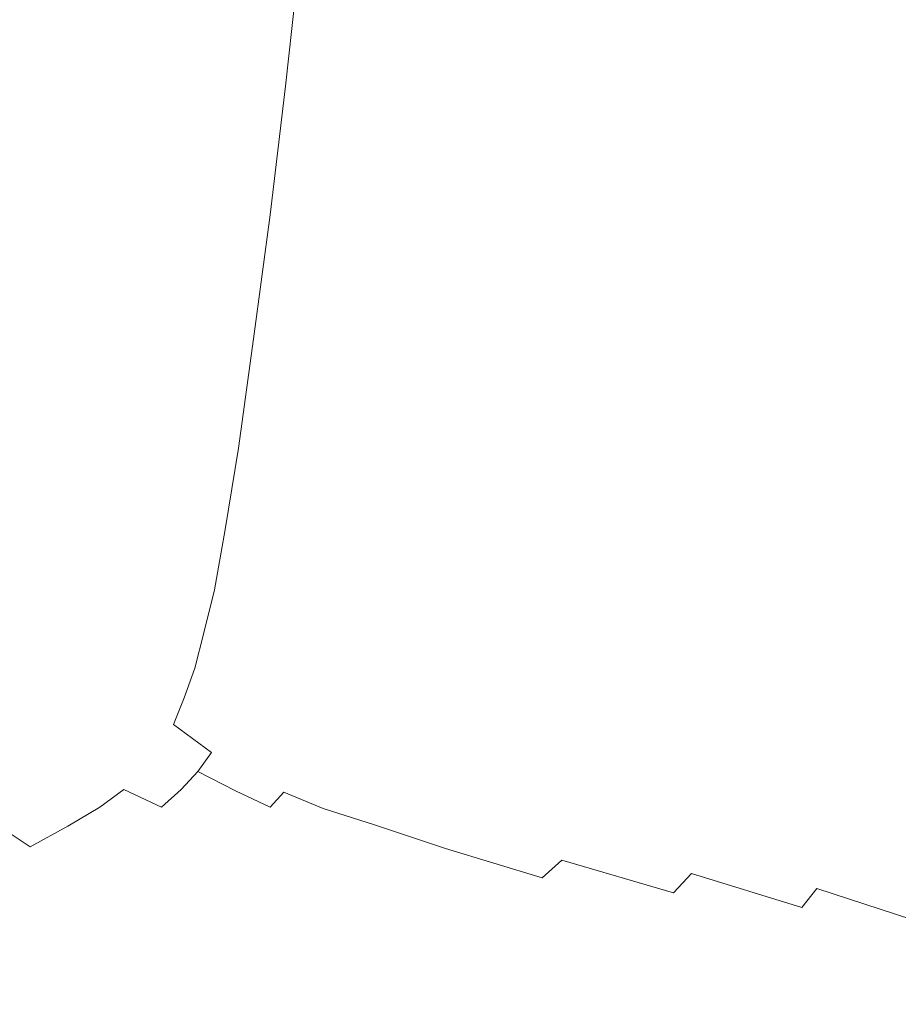
# Model space of a CAD drawing. Extents: x -750 to 750, y -395 to 395.
# Drawn here: x 492 to 640, y -222 to -56 of the extents above; entities that cross this region are included whole.
import ezdxf

# ---------------------------------------------------------------- set-up
doc = ezdxf.new("R2010")
doc.units = 0
doc.header["$LTSCALE"] = 500
doc.header["$MEASUREMENT"] = 0
doc.layers.add('INSPIRO_CERAMIKA', color=7, linetype='Continuous')

msp = doc.modelspace()

# ---------------------------------------------------------------- linework, layer by layer
at = {"layer": 'INSPIRO_CERAMIKA', "lineweight": 0}
for points, invisible_edges in [([(732.22, -239.98, -1025), (-732.22, 374.88, -1025), (732.22, 343.33, -1025), (732.22, -239.98, -1025)], 15), ([(732.22, -271.78, -1025), (-732.22, 374.88, -1025), (732.22, -239.98, -1025), (732.22, -271.78, -1025)], 15), ([(731.97, -282.71, -1025), (-732.22, 374.88, -1025), (732.22, -271.78, -1025), (731.97, -282.71, -1025)], 15), ([(731.71, -283.21, -1025), (-732.22, 374.88, -1025), (731.97, -282.71, -1025), (731.71, -283.21, -1025)], 15), ([(731.21, -283.7, -1025), (-732.22, 374.88, -1025), (731.71, -283.21, -1025), (731.21, -283.7, -1025)], 15), ([(729.43, -283.7, -1025), (-732.22, 374.88, -1025), (731.21, -283.7, -1025), (729.43, -283.7, -1025)], 15), ([(724.86, -283.95, -1025), (-732.22, 374.88, -1025), (729.43, -283.7, -1025), (724.86, -283.95, -1025)], 15), ([(716.73, -283.95, -1025), (-732.22, 374.88, -1025), (724.86, -283.95, -1025), (716.73, -283.95, -1025)], 15), ([(688.03, -284.2, -1025), (-732.22, 374.88, -1025), (716.73, -283.95, -1025), (688.03, -284.2, -1025)], 15), ([(659.08, -284.45, -1025), (-732.22, 374.88, -1025), (688.03, -284.2, -1025), (659.08, -284.45, -1025)], 15), ([(650.69, -284.7, -1025), (-732.22, 374.88, -1025), (659.08, -284.45, -1025), (650.69, -284.7, -1025)], 15), ([(645.61, -285.19, -1025), (-732.22, 374.88, -1025), (650.69, -284.7, -1025), (645.61, -285.19, -1025)], 15), ([(642.31, -286.19, -1025), (-732.22, 374.88, -1025), (645.61, -285.19, -1025), (642.31, -286.19, -1025)], 15), ([(639.52, -287.93, -1025), (-732.22, 374.88, -1025), (642.31, -286.19, -1025), (639.52, -287.93, -1025)], 15), ([(635.2, -290.91, -1025), (-732.22, 374.88, -1025), (639.52, -287.93, -1025), (635.2, -290.91, -1025)], 15), ([(629.36, -294.88, -1025), (-732.22, 374.88, -1025), (635.2, -290.91, -1025), (629.36, -294.88, -1025)], 15), ([(621.74, -300.1, -1025), (-732.22, 374.88, -1025), (629.36, -294.88, -1025), (621.74, -300.1, -1025)], 15), ([(611.84, -306.56, -1025), (-732.22, 374.88, -1025), (621.74, -300.1, -1025), (611.84, -306.56, -1025)], 15), ([(599.39, -314.26, -1025), (-732.22, 374.88, -1025), (611.84, -306.56, -1025), (599.39, -314.26, -1025)], 15), ([(585.17, -322.71, -1025), (-732.22, 374.88, -1025), (599.39, -314.26, -1025), (585.17, -322.71, -1025)], 15), ([(569.42, -331.4, -1025), (-732.22, 374.88, -1025), (585.17, -322.71, -1025), (569.42, -331.4, -1025)], 15), ([(552.4, -339.85, -1025), (-732.22, 374.88, -1025), (569.42, -331.4, -1025), (552.4, -339.85, -1025)], 15), ([(535.13, -347.3, -1025), (-732.22, 374.88, -1025), (552.4, -339.85, -1025), (535.13, -347.3, -1025)], 15), ([(517.1, -354.26, -1025), (-732.22, 374.88, -1025), (535.13, -347.3, -1025), (517.1, -354.26, -1025)], 15), ([(498.81, -360.47, -1025), (-732.22, 374.88, -1025), (517.1, -354.26, -1025), (498.81, -360.47, -1025)], 15), ([(479.77, -365.93, -1025), (-732.22, 374.88, -1025), (498.81, -360.47, -1025), (479.77, -365.93, -1025)], 15), ([(653.74, -35.77, -586.01), (633.42, -29.31, -643.69), (631.14, -54.41, -643.94), (650.95, -63.85, -586.01)], 15), ([(590.76, -55.65, -755.99), (608.53, -66.83, -703.16), (610.82, -44.72, -703.16), (592.53, -36.02, -755.99)], 15), ([(517.1, -59.13, -888.96), (519.13, -40.25, -888.96), (512.28, -37.02, -890.24), (510.5, -55.15, -890.24)], 15), ([(559.52, -55.9, -840.98), (566.63, -60.37, -822.09), (568.4, -41.74, -822.09), (561.04, -37.76, -840.98)], 15), ([(488.15, -40.25, -890.75), (486.37, -56.39, -890.75), (499.32, -67.32, -890.75), (501.35, -49.19, -890.75)], 15), ([(519.13, -40.25, -888.96), (517.1, -59.13, -888.96), (523.2, -61.86, -886.16), (524.97, -42.48, -886.16)], 15), ([(524.97, -42.48, -886.16), (523.2, -61.86, -886.16), (529.8, -64.59, -881.31), (531.83, -44.72, -881.31)], 15), ([(576.02, -66.83, -794.53), (578.06, -47.7, -794.53), (568.4, -41.74, -822.09), (566.63, -60.37, -822.09)], 15), ([(531.83, -44.72, -881.31), (529.8, -64.59, -881.31), (536.66, -67.32, -874.67), (538.94, -46.95, -874.67)], 11), ([(608.53, -66.83, -703.16), (628.34, -79.25, -643.94), (631.14, -54.41, -643.94), (610.82, -44.72, -703.16)], 15), ([(546.05, -49.69, -865.99), (538.94, -46.95, -874.67), (536.66, -67.32, -874.67), (543.77, -70.06, -865.99)], 15), ([(588.72, -76.02, -755.99), (590.76, -55.65, -755.99), (578.06, -47.7, -794.53), (576.02, -66.83, -794.53)], 15), ([(501.35, -49.19, -890.75), (499.32, -67.32, -890.75), (508.21, -74.53, -890.24), (510.5, -55.15, -890.24)], 15), ([(553.17, -52.42, -854.76), (546.05, -49.69, -865.99), (543.77, -70.06, -865.99), (550.88, -73.04, -854.76)], 15), ([(553.17, -52.42, -854.76), (550.88, -73.04, -854.76), (557.23, -76.52, -840.98), (559.52, -55.9, -840.98)], 15), ([(647.65, -91.17, -586.26), (650.95, -63.85, -586.01), (631.14, -54.41, -643.94), (628.34, -79.25, -643.94)], 15), ([(514.82, -79.5, -888.96), (517.1, -59.13, -888.96), (510.5, -55.15, -890.24), (508.21, -74.53, -890.24)], 15), ([(559.52, -55.9, -840.98), (557.23, -76.52, -840.98), (564.34, -81.24, -822.09), (566.63, -60.37, -822.09)], 15), ([(588.72, -76.02, -755.99), (605.99, -88.69, -703.16), (608.53, -66.83, -703.16), (590.76, -55.65, -755.99)], 15), ([(497.04, -84.71, -890.75), (499.32, -67.32, -890.75), (486.37, -56.39, -890.75), (484.34, -71.8, -890.75)], 15), ([(517.1, -59.13, -888.96), (514.82, -79.5, -888.96), (520.66, -82.97, -886.16), (523.2, -61.86, -886.16)], 15), ([(576.02, -66.83, -794.53), (566.63, -60.37, -822.09), (564.34, -81.24, -822.09), (573.48, -87.69, -794.53)], 15), ([(523.2, -61.86, -886.16), (520.66, -82.97, -886.16), (527.26, -85.96, -881.31), (529.8, -64.59, -881.31)], 15), ([(529.8, -64.59, -881.31), (527.26, -85.96, -881.31), (534.12, -88.94, -874.67), (536.66, -67.32, -874.67)], 15), ([(497.04, -84.71, -890.75), (505.67, -93.41, -890.24), (508.21, -74.53, -890.24), (499.32, -67.32, -890.75)], 15), ([(543.77, -70.06, -865.99), (536.66, -67.32, -874.67), (534.12, -88.94, -874.67), (541.23, -91.67, -865.99)], 13), ([(588.72, -76.02, -755.99), (576.02, -66.83, -794.53), (573.48, -87.69, -794.53), (585.93, -97.14, -755.99)], 15), ([(605.99, -88.69, -703.16), (625.3, -102.6, -644.2), (628.34, -79.25, -643.94), (608.53, -66.83, -703.16)], 15), ([(550.88, -73.04, -854.76), (543.77, -70.06, -865.99), (541.23, -91.67, -865.99), (548.09, -94.65, -854.76)], 15), ([(484.34, -71.8, -890.75), (482.56, -84.96, -890.75), (495.01, -99.62, -890.75), (497.04, -84.71, -890.75)], 15), ([(550.88, -73.04, -854.76), (548.09, -94.65, -854.76), (554.44, -98.13, -840.98), (557.23, -76.52, -840.98)], 15), ([(512.28, -99.12, -888.96), (514.82, -79.5, -888.96), (508.21, -74.53, -890.24), (505.67, -93.41, -890.24)], 15), ([(588.72, -76.02, -755.99), (585.93, -97.14, -755.99), (603.2, -110.05, -703.16), (605.99, -88.69, -703.16)], 15), ([(557.23, -76.52, -840.98), (554.44, -98.13, -840.98), (561.55, -102.6, -822.09), (564.34, -81.24, -822.09)], 15), ([(644.34, -116.26, -586.52), (647.65, -91.17, -586.26), (628.34, -79.25, -643.94), (625.3, -102.6, -644.2)], 15), ([(518.12, -103.1, -886.16), (520.66, -82.97, -886.16), (514.82, -79.5, -888.96), (512.28, -99.12, -888.96)], 15), ([(573.48, -87.69, -794.53), (564.34, -81.24, -822.09), (561.55, -102.6, -822.09), (570.69, -109.06, -794.78)], 15), ([(518.12, -103.1, -886.16), (524.47, -106.58, -881.31), (527.26, -85.96, -881.31), (520.66, -82.97, -886.16)], 15), ([(482.56, -84.96, -890.75), (481.29, -94.15, -890.75), (493.48, -109.8, -890.75), (495.01, -99.62, -890.75)], 15), ([(495.01, -99.62, -890.75), (503.64, -109.31, -890.24), (505.67, -93.41, -890.24), (497.04, -84.71, -890.75)], 15), ([(524.47, -106.58, -881.31), (531.32, -109.8, -874.67), (534.12, -88.94, -874.67), (527.26, -85.96, -881.31)], 15), ([(585.93, -97.14, -755.99), (573.48, -87.69, -794.53), (570.69, -109.06, -794.78), (583.14, -117.75, -755.99)], 15), ([(538.44, -112.79, -865.99), (541.23, -91.67, -865.99), (534.12, -88.94, -874.67), (531.32, -109.8, -874.67)], 11), ([(605.99, -88.69, -703.16), (603.2, -110.05, -703.16), (622.25, -124.21, -644.2), (625.3, -102.6, -644.2)], 15), ([(545.29, -116.02, -854.76), (548.09, -94.65, -854.76), (541.23, -91.67, -865.99), (538.44, -112.79, -865.99)], 15), ([(481.29, -94.15, -890.75), (480.27, -100.61, -890.75), (492.21, -117.01, -890.75), (493.48, -109.8, -890.75)], 15), ([(509.99, -115.77, -888.96), (512.28, -99.12, -888.96), (505.67, -93.41, -890.24), (503.64, -109.31, -890.24)], 15), ([(545.29, -116.02, -854.76), (551.64, -119.25, -840.98), (554.44, -98.13, -840.98), (548.09, -94.65, -854.76)], 15), ([(585.93, -97.14, -755.99), (583.14, -117.75, -755.99), (600.15, -129.93, -703.41), (603.2, -110.05, -703.16)], 15), ([(515.58, -120.49, -886.16), (518.12, -103.1, -886.16), (512.28, -99.12, -888.96), (509.99, -115.77, -888.96)], 15), ([(551.64, -119.25, -840.98), (558.75, -123.47, -822.09), (561.55, -102.6, -822.09), (554.44, -98.13, -840.98)], 15), ([(491.2, -122.23, -890.75), (492.21, -117.01, -890.75), (480.27, -100.61, -890.75), (479.26, -105.33, -890.75)], 15), ([(495.01, -99.62, -890.75), (493.48, -109.8, -890.75), (502.12, -120.49, -890.24), (503.64, -109.31, -890.24)], 15), ([(567.9, -129.18, -794.78), (570.69, -109.06, -794.78), (561.55, -102.6, -822.09), (558.75, -123.47, -822.09)], 15), ([(644.34, -116.26, -586.52), (625.3, -102.6, -644.2), (622.25, -124.21, -644.2), (641.04, -137.88, -586.52)], 15), ([(515.58, -120.49, -886.16), (521.93, -124.46, -881.31), (524.47, -106.58, -881.31), (518.12, -103.1, -886.16)], 15), ([(521.93, -124.46, -881.31), (528.78, -128.19, -874.67), (531.32, -109.8, -874.67), (524.47, -106.58, -881.31)], 13), ([(580.34, -136.88, -755.99), (583.14, -117.75, -755.99), (570.69, -109.06, -794.78), (567.9, -129.18, -794.78)], 15), ([(493.48, -109.8, -890.75), (492.21, -117.01, -890.75), (500.59, -128.19, -890.24), (502.12, -120.49, -890.24)], 15), ([(508.21, -127.69, -888.96), (509.99, -115.77, -888.96), (503.64, -109.31, -890.24), (502.12, -120.49, -890.24)], 15), ([(535.64, -131.67, -865.99), (538.44, -112.79, -865.99), (531.32, -109.8, -874.67), (528.78, -128.19, -874.67)], 15), ([(603.2, -110.05, -703.16), (600.15, -129.93, -703.41), (619.2, -143.34, -644.2), (622.25, -124.21, -644.2)], 15), ([(542.5, -134.9, -854.76), (545.29, -116.02, -854.76), (538.44, -112.79, -865.99), (535.64, -131.67, -865.99)], 15), ([(509.99, -115.77, -888.96), (508.21, -127.69, -888.96), (513.8, -132.66, -886.16), (515.58, -120.49, -886.16)], 15), ([(491.2, -122.23, -890.75), (499.58, -133.65, -890.24), (500.59, -128.19, -890.24), (492.21, -117.01, -890.75)], 15), ([(542.5, -134.9, -854.76), (548.85, -137.88, -840.98), (551.64, -119.25, -840.98), (545.29, -116.02, -854.76)], 15), ([(580.34, -136.88, -755.99), (597.36, -147.81, -703.41), (600.15, -129.93, -703.41), (583.14, -117.75, -755.99)], 15), ([(508.21, -127.69, -888.96), (502.12, -120.49, -890.24), (500.59, -128.19, -890.24), (506.94, -135.64, -888.96)], 15), ([(515.58, -120.49, -886.16), (513.8, -132.66, -886.16), (519.89, -137.38, -881.31), (521.93, -124.46, -881.31)], 15), ([(548.85, -137.88, -840.98), (555.71, -141.6, -822.09), (558.75, -123.47, -822.09), (551.64, -119.25, -840.98)], 15), ([(499.58, -133.65, -890.24), (491.2, -122.23, -890.75), (489.93, -126.7, -890.75), (498.05, -138.37, -890.24)], 15), ([(565.1, -146.57, -794.78), (567.9, -129.18, -794.78), (558.75, -123.47, -822.09), (555.71, -141.6, -822.09)], 15), ([(521.93, -124.46, -881.31), (519.89, -137.38, -881.31), (526.5, -141.85, -874.67), (528.78, -128.19, -874.67)], 11), ([(641.04, -137.88, -586.52), (622.25, -124.21, -644.2), (619.2, -143.34, -644.2), (638, -156.51, -586.77)], 15), ([(489.93, -126.7, -890.75), (488.4, -131.67, -890.75), (496.53, -143.84, -890.24), (498.05, -138.37, -890.24)], 15), ([(505.67, -141.6, -888.96), (506.94, -135.64, -888.96), (500.59, -128.19, -890.24), (499.58, -133.65, -890.24)], 15), ([(513.8, -132.66, -886.16), (508.21, -127.69, -888.96), (506.94, -135.64, -888.96), (512.28, -141.36, -886.16)], 15), ([(535.64, -131.67, -865.99), (528.78, -128.19, -874.67), (526.5, -141.85, -874.67), (533.36, -145.83, -865.99)], 15), ([(577.55, -153.53, -756.24), (580.34, -136.88, -755.99), (567.9, -129.18, -794.78), (565.1, -146.57, -794.78)], 15), ([(597.36, -147.81, -703.41), (616.41, -159.99, -644.45), (619.2, -143.34, -644.2), (600.15, -129.93, -703.41)], 15), ([(488.4, -131.67, -890.75), (486.62, -137.13, -890.75), (494.75, -149.3, -890.24), (496.53, -143.84, -890.24)], 15), ([(542.5, -134.9, -854.76), (535.64, -131.67, -865.99), (533.36, -145.83, -865.99), (539.96, -149.55, -854.76)], 15), ([(504.15, -146.57, -888.96), (505.67, -141.6, -888.96), (499.58, -133.65, -890.24), (498.05, -138.37, -890.24)], 15), ([(513.8, -132.66, -886.16), (512.28, -141.36, -886.16), (518.37, -146.82, -881.31), (519.89, -137.38, -881.31)], 15), ([(510.75, -147.57, -886.16), (512.28, -141.36, -886.16), (506.94, -135.64, -888.96), (505.67, -141.6, -888.96)], 15), ([(542.5, -134.9, -854.76), (539.96, -149.55, -854.76), (546.31, -152.78, -840.98), (548.85, -137.88, -840.98)], 15), ([(484.34, -142.1, -890.75), (492.47, -154.77, -890.24), (494.75, -149.3, -890.24), (486.62, -137.13, -890.75)], 15), ([(519.89, -137.38, -881.31), (518.37, -146.82, -881.31), (524.72, -152.04, -874.67), (526.5, -141.85, -874.67)], 11), ([(577.55, -153.53, -756.24), (594.56, -162.97, -703.41), (597.36, -147.81, -703.41), (580.34, -136.88, -755.99)], 15), ([(496.53, -143.84, -890.24), (502.62, -152.04, -888.96), (504.15, -146.57, -888.96), (498.05, -138.37, -890.24)], 15), ([(548.85, -137.88, -840.98), (546.31, -152.78, -840.98), (553.17, -156.26, -822.09), (555.71, -141.6, -822.09)], 15), ([(656.79, -149.3, -538.28), (641.04, -137.88, -586.52), (638, -156.51, -586.77), (653.49, -167.19, -538.53)], 15), ([(492.47, -154.77, -890.24), (484.34, -142.1, -890.75), (482.05, -146.82, -890.75), (489.67, -159.74, -890.24)], 15), ([(509.48, -152.78, -886.16), (510.75, -147.57, -886.16), (505.67, -141.6, -888.96), (504.15, -146.57, -888.96)], 15), ([(510.75, -147.57, -886.16), (516.85, -153.53, -881.31), (518.37, -146.82, -881.31), (512.28, -141.36, -886.16)], 15), ([(533.36, -145.83, -865.99), (526.5, -141.85, -874.67), (524.72, -152.04, -874.67), (531.32, -156.51, -865.99)], 15), ([(565.1, -146.57, -794.78), (555.71, -141.6, -822.09), (553.17, -156.26, -822.09), (562.56, -160.48, -794.78)], 15), ([(502.62, -152.04, -888.96), (496.53, -143.84, -890.24), (494.75, -149.3, -890.24), (500.59, -157.75, -888.96)], 15), ([(634.95, -171.66, -587.03), (638, -156.51, -586.77), (619.2, -143.34, -644.2), (616.41, -159.99, -644.45)], 15), ([(507.7, -158.25, -886.16), (509.48, -152.78, -886.16), (504.15, -146.57, -888.96), (502.62, -152.04, -888.96)], 15), ([(516.85, -153.53, -881.31), (522.94, -159.24, -874.67), (524.72, -152.04, -874.67), (518.37, -146.82, -881.31)], 13), ([(539.96, -149.55, -854.76), (533.36, -145.83, -865.99), (531.32, -156.51, -865.99), (537.67, -160.73, -854.76)], 15), ([(577.55, -153.53, -756.24), (565.1, -146.57, -794.78), (562.56, -160.48, -794.78), (575.01, -166.45, -756.24)], 15), ([(516.85, -153.53, -881.31), (510.75, -147.57, -886.16), (509.48, -152.78, -886.16), (515.32, -158.99, -881.31)], 15), ([(594.56, -162.97, -703.41), (613.87, -173.4, -644.45), (616.41, -159.99, -644.45), (597.36, -147.81, -703.41)], 15), ([(498.31, -163.22, -888.96), (500.59, -157.75, -888.96), (494.75, -149.3, -890.24), (492.47, -154.77, -890.24)], 15), ([(539.96, -149.55, -854.76), (537.67, -160.73, -854.76), (544.02, -163.96, -840.98), (546.31, -152.78, -840.98)], 15), ([(502.62, -152.04, -888.96), (500.59, -157.75, -888.96), (505.67, -163.71, -886.16), (507.7, -158.25, -886.16)], 15), ([(529.55, -164.46, -865.99), (531.32, -156.51, -865.99), (524.72, -152.04, -874.67), (522.94, -159.24, -874.67)], 15), ([(509.48, -152.78, -886.16), (507.7, -158.25, -886.16), (513.55, -164.46, -881.31), (515.32, -158.99, -881.31)], 15), ([(522.94, -159.24, -874.67), (516.85, -153.53, -881.31), (515.32, -158.99, -881.31), (521.42, -165.2, -874.67)], 15), ([(546.31, -152.78, -840.98), (544.02, -163.96, -840.98), (550.88, -167.19, -822.09), (553.17, -156.26, -822.09)], 15), ([(577.55, -153.53, -756.24), (575.01, -166.45, -756.24), (592.28, -174.4, -703.67), (594.56, -162.97, -703.41)], 15), ([(495.51, -167.94, -888.96), (498.31, -163.22, -888.96), (492.47, -154.77, -890.24), (489.67, -159.74, -890.24)], 15), ([(535.9, -168.93, -854.76), (537.67, -160.73, -854.76), (531.32, -156.51, -865.99), (529.55, -164.46, -865.99)], 15), ([(562.56, -160.48, -794.78), (553.17, -156.26, -822.09), (550.88, -167.19, -822.09), (560.28, -171.17, -794.78)], 15), ([(650.69, -181.35, -538.79), (653.49, -167.19, -538.53), (638, -156.51, -586.77), (634.95, -171.66, -587.03)], 15), ([(503.39, -168.93, -886.16), (505.67, -163.71, -886.16), (500.59, -157.75, -888.96), (498.31, -163.22, -888.96)], 15), ([(507.7, -158.25, -886.16), (505.67, -163.71, -886.16), (511.51, -169.43, -881.31), (513.55, -164.46, -881.31)], 15), ([(495.51, -167.94, -888.96), (489.67, -159.74, -890.24), (486.88, -163.47, -890.24), (492.47, -171.91, -888.96)], 15), ([(515.32, -158.99, -881.31), (513.55, -164.46, -881.31), (519.64, -170.17, -874.67), (521.42, -165.2, -874.67)], 15), ([(527.77, -170.67, -865.99), (529.55, -164.46, -865.99), (522.94, -159.24, -874.67), (521.42, -165.2, -874.67)], 11), ([(575.01, -166.45, -756.24), (562.56, -160.48, -794.78), (560.28, -171.17, -794.78), (572.72, -176.14, -756.24)], 15), ([(632.41, -183.59, -587.03), (634.95, -171.66, -587.03), (616.41, -159.99, -644.45), (613.87, -173.4, -644.45)], 15), ([(535.9, -168.93, -854.76), (541.99, -172.41, -840.98), (544.02, -163.96, -840.98), (537.67, -160.73, -854.76)], 15), ([(492.47, -171.91, -888.96), (486.88, -163.47, -890.24), (483.32, -166.69, -890.24), (488.66, -175.14, -888.96)], 15), ([(500.59, -173.65, -886.16), (503.39, -168.93, -886.16), (498.31, -163.22, -888.96), (495.51, -167.94, -888.96)], 15), ([(503.39, -168.93, -886.16), (509.23, -174.15, -881.31), (511.51, -169.43, -881.31), (505.67, -163.71, -886.16)], 15), ([(594.56, -162.97, -703.41), (592.28, -174.4, -703.67), (611.58, -183.34, -644.71), (613.87, -173.4, -644.45)], 15), ([(513.55, -164.46, -881.31), (511.51, -169.43, -881.31), (517.86, -174.64, -874.67), (519.64, -170.17, -874.67)], 11), ([(519.64, -170.17, -874.67), (525.99, -175.39, -865.99), (527.77, -170.67, -865.99), (521.42, -165.2, -874.67)], 7), ([(533.86, -175.14, -854.76), (535.9, -168.93, -854.76), (529.55, -164.46, -865.99), (527.77, -170.67, -865.99)], 15), ([(541.99, -172.41, -840.98), (548.85, -175.64, -822.09), (550.88, -167.19, -822.09), (544.02, -163.96, -840.98)], 15), ([(557.99, -178.87, -794.78), (560.28, -171.17, -794.78), (550.88, -167.19, -822.09), (548.85, -175.64, -822.09)], 15), ([(575.01, -166.45, -756.24), (572.72, -176.14, -756.24), (589.99, -182.84, -703.67), (592.28, -174.4, -703.67)], 15), ([(500.59, -173.65, -886.16), (495.51, -167.94, -888.96), (492.47, -171.91, -888.96), (497.54, -177.38, -886.16)], 15), ([(500.59, -173.65, -886.16), (506.43, -178.37, -881.31), (509.23, -174.15, -881.31), (503.39, -168.93, -886.16)], 15), ([(509.23, -174.15, -881.31), (515.58, -178.62, -874.67), (517.86, -174.64, -874.67), (511.51, -169.43, -881.31)], 15), ([(525.99, -175.39, -865.99), (519.64, -170.17, -874.67), (517.86, -174.64, -874.67), (524.21, -179.36, -865.99)], 15), ([(533.86, -175.14, -854.76), (539.96, -178.62, -840.98), (541.99, -172.41, -840.98), (535.9, -168.93, -854.76)], 15), ([(497.54, -177.38, -886.16), (492.47, -171.91, -888.96), (488.66, -175.14, -888.96), (493.74, -180.61, -886.16)], 15), ([(533.86, -175.14, -854.76), (527.77, -170.67, -865.99), (525.99, -175.39, -865.99), (532.34, -179.61, -854.76)], 15), ([(570.69, -183.34, -756.24), (572.72, -176.14, -756.24), (560.28, -171.17, -794.78), (557.99, -178.87, -794.78)], 15), ([(648.15, -191.79, -538.79), (650.69, -181.35, -538.79), (634.95, -171.66, -587.03), (632.41, -183.59, -587.03)], 15), ([(500.59, -173.65, -886.16), (497.54, -177.38, -886.16), (503.39, -181.85, -881.31), (506.43, -178.37, -881.31)], 15), ([(539.96, -178.62, -840.98), (547.07, -181.6, -822.09), (548.85, -175.64, -822.09), (541.99, -172.41, -840.98)], 15), ([(632.41, -183.59, -587.03), (613.87, -173.4, -644.45), (611.58, -183.34, -644.71), (630.38, -192.03, -587.28)], 15), ([(488.91, -183.59, -886.16), (493.74, -180.61, -886.16), (488.66, -175.14, -888.96), (484.08, -178.12, -888.96)], 15), ([(506.43, -178.37, -881.31), (512.78, -182.35, -874.67), (515.58, -178.62, -874.67), (509.23, -174.15, -881.31)], 15), ([(521.93, -182.59, -865.99), (524.21, -179.36, -865.99), (517.86, -174.64, -874.67), (515.58, -178.62, -874.67)], 13), ([(532.34, -179.61, -854.76), (525.99, -175.39, -865.99), (524.21, -179.36, -865.99), (530.31, -183.09, -854.76)], 15), ([(533.86, -175.14, -854.76), (532.34, -179.61, -854.76), (538.18, -182.84, -840.98), (539.96, -178.62, -840.98)], 15), ([(592.28, -174.4, -703.67), (589.99, -182.84, -703.67), (609.55, -190.54, -644.71), (611.58, -183.34, -644.71)], 15), ([(555.96, -184.58, -794.78), (557.99, -178.87, -794.78), (548.85, -175.64, -822.09), (547.07, -181.6, -822.09)], 15), ([(570.69, -183.34, -756.24), (587.96, -189.05, -703.67), (589.99, -182.84, -703.67), (572.72, -176.14, -756.24)], 15), ([(497.54, -177.38, -886.16), (493.74, -180.61, -886.16), (499.32, -185.08, -881.31), (503.39, -181.85, -881.31)], 15), ([(506.43, -178.37, -881.31), (503.39, -181.85, -881.31), (509.48, -185.58, -874.67), (512.78, -182.35, -874.67)], 15), ([(519.13, -185.58, -865.99), (521.93, -182.59, -865.99), (515.58, -178.62, -874.67), (512.78, -182.35, -874.67)], 15), ([(539.96, -178.62, -840.98), (538.18, -182.84, -840.98), (545.04, -185.82, -822.09), (547.07, -181.6, -822.09)], 15), ([(528.28, -185.82, -854.76), (530.31, -183.09, -854.76), (524.21, -179.36, -865.99), (521.93, -182.59, -865.99)], 3), ([(532.34, -179.61, -854.76), (530.31, -183.09, -854.76), (536.4, -186.07, -840.98), (538.18, -182.84, -840.98)], 15), ([(568.66, -188.56, -755.99), (570.69, -183.34, -756.24), (557.99, -178.87, -794.78), (555.96, -184.58, -794.78)], 15), ([(488.91, -183.59, -886.16), (494.24, -188.06, -881.31), (499.32, -185.08, -881.31), (493.74, -180.61, -886.16)], 15), ([(503.39, -181.85, -881.31), (499.32, -185.08, -881.31), (505.42, -188.56, -874.67), (509.48, -185.58, -874.67)], 11), ([(555.96, -184.58, -794.78), (547.07, -181.6, -822.09), (545.04, -185.82, -822.09), (553.93, -188.56, -794.53)], 15), ([(482.81, -186.82, -886.16), (488.15, -191.54, -881.31), (494.24, -188.06, -881.31), (488.91, -183.59, -886.16)], 15), ([(519.13, -185.58, -865.99), (512.78, -182.35, -874.67), (509.48, -185.58, -874.67), (515.83, -188.56, -865.99)], 7), ([(525.48, -188.31, -854.76), (528.28, -185.82, -854.76), (521.93, -182.59, -865.99), (519.13, -185.58, -865.99)], 11), ([(528.28, -185.82, -854.76), (534.12, -188.56, -840.98), (536.4, -186.07, -840.98), (530.31, -183.09, -854.76)], 12), ([(538.18, -182.84, -840.98), (536.4, -186.07, -840.98), (543.01, -188.8, -822.09), (545.04, -185.82, -822.09)], 13), ([(568.66, -188.56, -755.99), (585.68, -193.77, -703.41), (587.96, -189.05, -703.67), (570.69, -183.34, -756.24)], 15), ([(587.96, -189.05, -703.67), (607.26, -195.76, -644.71), (609.55, -190.54, -644.71), (589.99, -182.84, -703.67)], 15), ([(630.38, -192.03, -587.28), (611.58, -183.34, -644.71), (609.55, -190.54, -644.71), (628.34, -198, -587.54)], 15), ([(648.15, -191.79, -538.79), (632.41, -183.59, -587.03), (630.38, -192.03, -587.28), (646.12, -199.24, -539.04)], 15), ([(494.24, -188.06, -881.31), (500.08, -191.79, -874.67), (505.42, -188.56, -874.67), (499.32, -185.08, -881.31)], 13), ([(568.66, -188.56, -755.99), (555.96, -184.58, -794.78), (553.93, -188.56, -794.53), (566.37, -192.28, -755.99)], 15), ([(515.83, -188.56, -865.99), (509.48, -185.58, -874.67), (505.42, -188.56, -874.67), (511.51, -191.54, -865.99)], 14), ([(525.48, -188.31, -854.76), (519.13, -185.58, -865.99), (515.83, -188.56, -865.99), (521.67, -191.04, -854.76)], 15), ([(525.48, -188.31, -854.76), (531.07, -190.79, -840.98), (534.12, -188.56, -840.98), (528.28, -185.82, -854.76)], 15), ([(534.12, -188.56, -840.98), (540.47, -191.04, -821.84), (543.01, -188.8, -822.09), (536.4, -186.07, -840.98)], 15), ([(553.93, -188.56, -794.53), (545.04, -185.82, -822.09), (543.01, -188.8, -822.09), (551.64, -191.54, -794.53)], 11), ([(488.15, -191.54, -881.31), (493.74, -195.26, -874.67), (500.08, -191.79, -874.67), (494.24, -188.06, -881.31)], 13), ([(505.93, -194.77, -865.99), (511.51, -191.54, -865.99), (505.42, -188.56, -874.67), (500.08, -191.79, -874.67)], 15), ([(521.67, -191.04, -854.76), (515.83, -188.56, -865.99), (511.51, -191.54, -865.99), (517.1, -194.02, -854.76)], 15), ([(521.67, -191.04, -854.76), (527.01, -193.53, -840.98), (531.07, -190.79, -840.98), (525.48, -188.31, -854.76)], 15), ([(531.07, -190.79, -840.98), (537.17, -193.53, -821.84), (540.47, -191.04, -821.84), (534.12, -188.56, -840.98)], 15), ([(566.37, -192.28, -755.99), (553.93, -188.56, -794.53), (551.64, -191.54, -794.53), (563.58, -195.51, -755.73)], 15), ([(568.66, -188.56, -755.99), (566.37, -192.28, -755.99), (583.14, -197.5, -702.9), (585.68, -193.77, -703.41)], 15), ([(548.85, -194.02, -794.27), (551.64, -191.54, -794.53), (543.01, -188.8, -822.09), (540.47, -191.04, -821.84)], 15), ([(585.68, -193.77, -703.41), (604.98, -199.74, -644.45), (607.26, -195.76, -644.71), (587.96, -189.05, -703.67)], 15), ([(488.15, -191.54, -881.31), (471.39, -199.49, -881.31), (476.72, -203.46, -874.67), (493.74, -195.26, -874.67)], 7), ([(499.32, -198.25, -865.99), (505.93, -194.77, -865.99), (500.08, -191.79, -874.67), (493.74, -195.26, -874.67)], 15), ([(511.51, -197.5, -854.76), (517.1, -194.02, -854.76), (511.51, -191.54, -865.99), (505.93, -194.77, -865.99)], 15), ([(527.01, -193.53, -840.98), (521.67, -191.04, -854.76), (517.1, -194.02, -854.76), (522.18, -196.75, -840.98)], 15), ([(527.01, -193.53, -840.98), (532.85, -196.26, -821.84), (537.17, -193.53, -821.84), (531.07, -190.79, -840.98)], 15), ([(545.04, -196.75, -794.27), (548.85, -194.02, -794.27), (540.47, -191.04, -821.84), (537.17, -193.53, -821.84)], 15), ([(560.28, -198.25, -755.48), (563.58, -195.51, -755.73), (551.64, -191.54, -794.53), (548.85, -194.02, -794.27)], 13), ([(626.06, -202.22, -587.28), (628.34, -198, -587.54), (609.55, -190.54, -644.71), (607.26, -195.76, -644.71)], 15), ([(646.12, -199.24, -539.04), (630.38, -192.03, -587.28), (628.34, -198, -587.54), (644.09, -204.21, -539.3)], 15), ([(532.85, -196.26, -821.84), (527.01, -193.53, -840.98), (522.18, -196.75, -840.98), (527.51, -199.74, -821.84)], 15), ([(545.04, -196.75, -794.27), (537.17, -193.53, -821.84), (532.85, -196.26, -821.84), (540.21, -199.98, -794.27)], 15), ([(566.37, -192.28, -755.99), (563.58, -195.51, -755.73), (579.83, -200.48, -702.65), (583.14, -197.5, -702.9)], 15), ([(499.32, -198.25, -865.99), (493.74, -195.26, -874.67), (476.72, -203.46, -874.67), (481.8, -206.69, -865.99)], 15), ([(504.4, -201.23, -854.76), (511.51, -197.5, -854.76), (505.93, -194.77, -865.99), (499.32, -198.25, -865.99)], 15), ([(511.51, -197.5, -854.76), (516.09, -200.23, -840.98), (522.18, -196.75, -840.98), (517.1, -194.02, -854.76)], 15), ([(555.71, -200.98, -755.22), (560.28, -198.25, -755.48), (548.85, -194.02, -794.27), (545.04, -196.75, -794.27)], 15), ([(585.68, -193.77, -703.41), (583.14, -197.5, -702.9), (601.93, -202.97, -643.94), (604.98, -199.74, -644.45)], 11), ([(516.09, -200.23, -840.98), (520.91, -203.46, -821.84), (527.51, -199.74, -821.84), (522.18, -196.75, -840.98)], 15), ([(540.21, -199.98, -794.27), (532.85, -196.26, -821.84), (527.51, -199.74, -821.84), (534.12, -203.71, -794.27)], 15), ([(555.71, -200.98, -755.22), (545.04, -196.75, -794.27), (540.21, -199.98, -794.27), (550.12, -204.7, -754.97)], 15), ([(560.28, -198.25, -755.48), (575.77, -203.46, -701.88), (579.83, -200.48, -702.65), (563.58, -195.51, -755.73)], 11), ([(623.52, -205.45, -587.03), (626.06, -202.22, -587.28), (607.26, -195.76, -644.71), (604.98, -199.74, -644.45)], 6), ([(504.4, -201.23, -854.76), (499.32, -198.25, -865.99), (481.8, -206.69, -865.99), (486.62, -209.92, -854.76)], 15), ([(504.4, -201.23, -854.76), (508.72, -204.21, -840.98), (516.09, -200.23, -840.98), (511.51, -197.5, -854.76)], 15), ([(555.71, -200.98, -755.22), (570.44, -206.94, -701.62), (575.77, -203.46, -701.88), (560.28, -198.25, -755.48)], 15), ([(583.14, -197.5, -702.9), (579.83, -200.48, -702.65), (598.12, -206.19, -643.18), (601.93, -202.97, -643.94)], 6), ([(642.06, -207.44, -539.3), (644.09, -204.21, -539.3), (628.34, -198, -587.54), (626.06, -202.22, -587.28)], 15), ([(508.72, -204.21, -840.98), (513.29, -207.69, -821.84), (520.91, -203.46, -821.84), (516.09, -200.23, -840.98)], 15), ([(527.01, -207.69, -794.27), (534.12, -203.71, -794.27), (527.51, -199.74, -821.84), (520.91, -203.46, -821.84)], 15), ([(550.12, -204.7, -754.97), (540.21, -199.98, -794.27), (534.12, -203.71, -794.27), (543.01, -208.93, -754.97)], 15), ([(623.52, -205.45, -587.03), (604.98, -199.74, -644.45), (601.93, -202.97, -643.94), (620.22, -208.43, -586.26)], 15), ([(504.4, -201.23, -854.76), (486.62, -209.92, -854.76), (490.43, -212.9, -840.98), (508.72, -204.21, -840.98)], 15), ([(555.71, -200.98, -755.22), (550.12, -204.7, -754.97), (563.58, -211.41, -701.37), (570.44, -206.94, -701.62)], 15), ([(575.77, -203.46, -701.88), (593.29, -209.67, -642.16), (598.12, -206.19, -643.18), (579.83, -200.48, -702.65)], 15), ([(518.63, -212.16, -794.27), (527.01, -207.69, -794.27), (520.91, -203.46, -821.84), (513.29, -207.69, -821.84)], 15), ([(570.44, -206.94, -701.62), (586.95, -213.65, -641.65), (593.29, -209.67, -642.16), (575.77, -203.46, -701.88)], 15), ([(620.22, -208.43, -586.26), (601.93, -202.97, -643.94), (598.12, -206.19, -643.18), (615.9, -211.66, -585.24)], 15), ([(639.27, -210.17, -538.79), (642.06, -207.44, -539.3), (626.06, -202.22, -587.28), (623.52, -205.45, -587.03)], 13), ([(508.72, -204.21, -840.98), (490.43, -212.9, -840.98), (494.24, -216.88, -821.84), (513.29, -207.69, -821.84)], 15), ([(534.88, -213.65, -754.97), (543.01, -208.93, -754.97), (534.12, -203.71, -794.27), (527.01, -207.69, -794.27)], 15), ([(555.2, -216.38, -701.11), (563.58, -211.41, -701.37), (550.12, -204.7, -754.97), (543.01, -208.93, -754.97)], 15), ([(570.44, -206.94, -701.62), (563.58, -211.41, -701.37), (578.56, -218.86, -641.14), (586.95, -213.65, -641.65)], 15), ([(610.06, -215.64, -584.22), (615.9, -211.66, -585.24), (598.12, -206.19, -643.18), (593.29, -209.67, -642.16)], 15), ([(639.27, -210.17, -538.79), (623.52, -205.45, -587.03), (620.22, -208.43, -586.26), (635.46, -213.15, -538.02)], 15), ([(518.63, -212.16, -794.27), (513.29, -207.69, -821.84), (494.24, -216.88, -821.84), (498.81, -221.85, -794.27)], 15), ([(525.74, -218.62, -754.97), (534.88, -213.65, -754.97), (527.01, -207.69, -794.27), (518.63, -212.16, -794.27)], 15), ([(635.46, -213.15, -538.02), (620.22, -208.43, -586.26), (615.9, -211.66, -585.24), (630.63, -216.38, -537)], 15), ([(639.27, -210.17, -538.79), (649.42, -213.15, -508.16), (652.22, -210.91, -508.42), (642.06, -207.44, -539.3)], 15), ([(534.88, -213.65, -754.97), (545.8, -221.85, -701.11), (555.2, -216.38, -701.11), (543.01, -208.93, -754.97)], 15), ([(602.69, -220.11, -583.2), (610.06, -215.64, -584.22), (593.29, -209.67, -642.16), (586.95, -213.65, -641.65)], 15), ([(639.27, -210.17, -538.79), (635.46, -213.15, -538.02), (645.36, -215.88, -507.4), (649.42, -213.15, -508.16)], 15), ([(568.91, -224.83, -640.88), (578.56, -218.86, -641.14), (563.58, -211.41, -701.37), (555.2, -216.38, -701.11)], 15), ([(624.28, -220.36, -535.98), (630.63, -216.38, -537), (615.9, -211.66, -585.24), (610.06, -215.64, -584.22)], 15), ([(480.02, -217.62, -840.98), (483.58, -221.6, -821.84), (494.24, -216.88, -821.84), (490.43, -212.9, -840.98)], 15), ([(518.63, -212.16, -794.27), (498.81, -221.85, -794.27), (504.91, -228.8, -754.97), (525.74, -218.62, -754.97)], 15), ([(635.46, -213.15, -538.02), (630.63, -216.38, -537), (640.03, -219.36, -506.37), (645.36, -215.88, -507.4)], 15), ([(525.74, -218.62, -754.97), (535.39, -227.56, -701.11), (545.8, -221.85, -701.11), (534.88, -213.65, -754.97)], 15), ([(602.69, -220.11, -583.2), (586.95, -213.65, -641.65), (578.56, -218.86, -641.14), (593.04, -226.07, -582.69)], 15), ([(487.89, -226.81, -794.27), (498.81, -221.85, -794.27), (494.24, -216.88, -821.84), (483.58, -221.6, -821.84)], 15), ([(545.8, -221.85, -701.11), (557.99, -231.04, -640.88), (568.91, -224.83, -640.88), (555.2, -216.38, -701.11)], 15), ([(615.9, -225.57, -534.96), (624.28, -220.36, -535.98), (610.06, -215.64, -584.22), (602.69, -220.11, -583.2)], 15), ([(624.28, -220.36, -535.98), (632.92, -223.58, -505.35), (640.03, -219.36, -506.37), (630.63, -216.38, -537)], 15), ([(525.74, -218.62, -754.97), (504.91, -228.8, -754.97), (513.04, -238.49, -701.11), (535.39, -227.56, -701.11)], 15), ([(593.04, -226.07, -582.69), (578.56, -218.86, -641.14), (568.91, -224.83, -640.88), (581.87, -232.78, -582.43)], 15), ([(615.9, -225.57, -534.96), (602.69, -220.11, -583.2), (593.04, -226.07, -582.69), (605.23, -232.03, -534.19)], 15), ([(640.03, -219.36, -506.37), (632.92, -223.58, -505.35), (641.3, -225.57, -480.85), (648.66, -221.35, -481.36)], 15), ([(615.9, -225.57, -534.96), (624.03, -229.05, -504.33), (632.92, -223.58, -505.35), (624.28, -220.36, -535.98)], 15)]:
    msp.add_3dface(points, dxfattribs=dict(at, invisible_edges=invisible_edges))

doc.saveas('drawing.dxf')
